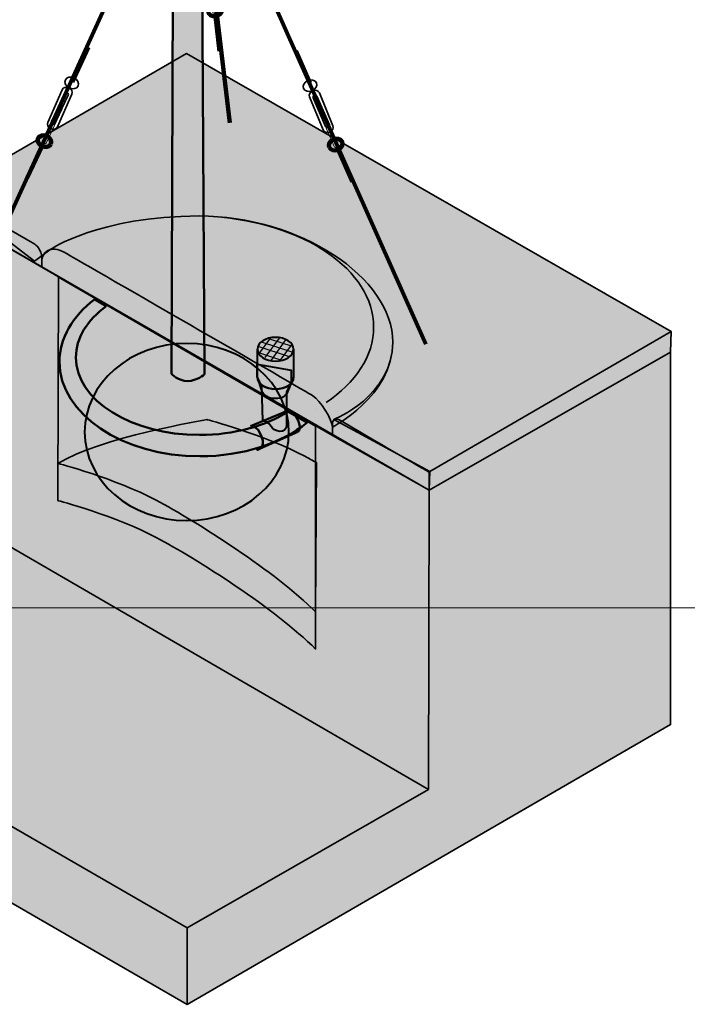
# Model space of a CAD drawing. Units: inches. Extents: x -2593 to 3187, y 123 to 718.
# Drawn here: x 551 to 668, y 315 to 488 of the extents above; entities that cross this region are included whole.
import ezdxf

# ---------------------------------------------------------------- set-up
doc = ezdxf.new("R2010")
doc.units = ezdxf.units.IN
doc.header["$MEASUREMENT"] = 0
doc.layers.add('Calque 1', color=7, linetype='Continuous')

# ---------------------------------------------------------------- blocks, each defined once
blk = doc.blocks.new('block 31')
at = {"layer": 'Calque 1', "true_color": 0xffffff}
h = blk.add_hatch(color=7, dxfattribs=at)
h.dxf.hatch_style = 2
edge = h.paths.add_edge_path()
edge.add_spline(control_points=[(584.58, 488.93), (584.59, 488.77), (584.77, 488.66), (584.96, 488.68), (584.96, 488.68), (584.96, 488.68), (584.96, 488.68), (585.15, 488.7), (585.29, 488.85), (585.28, 489.01), (585.28, 489.01), (584.56, 495.53), (584.56, 495.53), (584.54, 495.69), (584.37, 495.8), (584.18, 495.78), (584.18, 495.78), (584.18, 495.78), (584.18, 495.78), (583.98, 495.76), (583.84, 495.61), (583.86, 495.45), (583.86, 495.45), (584.58, 488.93), (584.58, 488.93)], knot_values=[0, 0, 0, 0, 1, 1, 1, 2, 2, 2, 3, 3, 3, 4, 4, 4, 5, 5, 5, 6, 6, 6, 7, 7, 7, 8, 8, 8, 8], degree=3, periodic=1)
at = {"layer": 'Calque 1', "lineweight": 0}
blk.add_open_spline([(584.58, 488.93), (584.59, 488.77), (584.77, 488.66), (584.96, 488.68), (584.96, 488.68), (584.96, 488.68), (584.96, 488.68), (585.15, 488.7), (585.29, 488.85), (585.28, 489.01), (585.28, 489.01), (584.56, 495.53), (584.56, 495.53), (584.54, 495.69), (584.37, 495.8), (584.18, 495.78), (584.18, 495.78), (584.18, 495.78), (584.18, 495.78), (583.98, 495.76), (583.84, 495.61), (583.86, 495.45), (583.86, 495.45), (584.58, 488.93), (584.58, 488.93)], degree=3, knots=[0, 0, 0, 0, 1, 1, 1, 2, 2, 2, 3, 3, 3, 4, 4, 4, 5, 5, 5, 6, 6, 6, 7, 7, 7, 8, 8, 8, 8], dxfattribs=at)
at = {"layer": 'Calque 1', "color": 7, "lineweight": 90, "true_color": 0xffffff}
blk.add_open_spline([(583.74, 489.03), (583.8, 488.5), (584.39, 488.12), (585.07, 488.2), (585.75, 488.27), (586.25, 488.77), (586.19, 489.31), (586.13, 489.84), (585.53, 490.22), (584.86, 490.14), (584.18, 490.07), (583.68, 489.57), (583.74, 489.03)], degree=3, knots=[0, 0, 0, 0, 1, 1, 1, 2, 2, 2, 3, 3, 3, 4, 4, 4, 4], dxfattribs=at)
blk = doc.blocks.new('block 30')
at = {"layer": 'Calque 1', "color": 7, "lineweight": 90, "true_color": 0xffffff}
for points in [[(583.91, 500.81), (583.23, 506.94)], [(585.75, 482.07), (585.07, 488.2)]]:
    blk.add_lwpolyline(points, dxfattribs=at)
at = {"layer": 'Calque 1', "color": 7, "lineweight": 35, "true_color": 0xffffff}
for points, knots in [([(582.5, 500.22), (582.56, 499.69), (583.16, 499.31), (583.84, 499.39), (584.51, 499.46), (585.02, 499.96), (584.96, 500.5), (584.9, 501.03), (584.3, 501.41), (583.62, 501.33), (582.94, 501.26), (582.44, 500.76), (582.5, 500.22)], [0, 0, 0, 0, 1, 1, 1, 2, 2, 2, 3, 3, 3, 4, 4, 4, 4]), ([(583.05, 498.51), (583.01, 498.94), (583.4, 499.33), (583.92, 499.38), (583.92, 499.38), (583.92, 499.38), (583.92, 499.38), (584.43, 499.43), (584.88, 499.12), (584.92, 498.69), (584.92, 498.69), (585.49, 492.45), (585.49, 492.45), (585.53, 492.02), (585.14, 491.63), (584.62, 491.58), (584.62, 491.58), (584.62, 491.58), (584.62, 491.58), (584.1, 491.53), (583.65, 491.84), (583.61, 492.27), (583.61, 492.27), (583.05, 498.51), (583.05, 498.51)], [0, 0, 0, 0, 1, 1, 1, 2, 2, 2, 3, 3, 3, 4, 4, 4, 5, 5, 5, 6, 6, 6, 7, 7, 7, 8, 8, 8, 8]), ([(584.22, 492.71), (584.24, 492.55), (584.41, 492.44), (584.6, 492.46), (584.6, 492.46), (584.6, 492.46), (584.6, 492.46), (584.79, 492.48), (584.94, 492.63), (584.92, 492.79), (584.92, 492.79), (584.32, 498.24), (584.32, 498.24), (584.3, 498.4), (584.13, 498.51), (583.94, 498.49), (583.94, 498.49), (583.94, 498.49), (583.94, 498.49), (583.74, 498.47), (583.6, 498.32), (583.62, 498.16), (583.62, 498.16), (584.22, 492.71), (584.22, 492.71)], [0, 0, 0, 0, 1, 1, 1, 2, 2, 2, 3, 3, 3, 4, 4, 4, 5, 5, 5, 6, 6, 6, 7, 7, 7, 8, 8, 8, 8])]:
    blk.add_open_spline(points, degree=3, knots=knots, dxfattribs=at)
at = {"layer": 'Calque 1'}
blk.add_blockref('block 31', (0, 0), dxfattribs=at)
blk = doc.blocks.new('block 29')
at = {"layer": 'Calque 1', "true_color": 0x5f6062}
h = blk.add_hatch(color=251, dxfattribs=at)
h.dxf.hatch_style = 2
edge = h.paths.add_edge_path()
edge.add_spline(control_points=[(580.4, 513.36), (580.18, 513.96), (580.11, 514.48), (580.11, 514.5), (580.11, 514.5), (580.11, 514.5), (580.11, 514.5), (580.11, 514.5), (580.07, 514.84), (580.07, 514.84), (580.07, 514.84), (582.85, 515.6), (582.85, 515.6), (582.85, 515.6), (583.23, 515.7), (583.23, 515.7), (583.23, 515.7), (583.34, 515.32), (583.34, 515.32), (583.33, 515.28), (583.79, 513.84), (583.46, 512.73), (583.46, 512.73), (583.46, 512.73), (583.46, 512.73), (583.34, 512.28), (582.95, 511.81), (582.34, 511.76), (582.34, 511.76), (582.34, 511.76), (582.34, 511.76), (582.13, 511.74), (581.92, 511.76), (581.73, 511.82), (581.73, 511.82), (581.73, 511.82), (581.73, 511.82), (580.97, 512.07), (580.62, 512.78), (580.4, 513.36), (580.4, 513.36), (580.4, 513.36), (580.4, 513.36)], knot_values=[0, 0, 0, 0, 1, 1, 1, 2, 2, 2, 3, 3, 3, 4, 4, 4, 5, 5, 5, 6, 6, 6, 7, 7, 7, 8, 8, 8, 9, 9, 9, 10, 10, 10, 11, 11, 11, 12, 12, 12, 13, 13, 13, 14, 14, 14, 14], degree=3, periodic=1)
edge = h.paths.add_edge_path()
edge.add_spline(control_points=[(581.15, 513.64), (581.33, 513.13), (581.64, 512.67), (581.97, 512.58), (581.97, 512.58), (581.97, 512.58), (581.97, 512.58), (582.06, 512.56), (582.15, 512.54), (582.26, 512.56), (582.26, 512.56), (582.26, 512.56), (582.26, 512.56), (582.51, 512.59), (582.59, 512.68), (582.7, 512.97), (582.7, 512.97), (582.7, 512.97), (582.7, 512.97), (582.81, 513.31), (582.79, 513.87), (582.73, 514.31), (582.73, 514.31), (582.73, 514.31), (582.73, 514.31), (582.7, 514.46), (582.68, 514.6), (582.66, 514.72), (582.66, 514.72), (582.66, 514.72), (582.66, 514.72), (582.66, 514.72), (580.97, 514.26), (580.97, 514.26), (581.01, 514.09), (581.06, 513.86), (581.15, 513.64), (581.15, 513.64), (581.15, 513.64), (581.15, 513.64)], knot_values=[0, 0, 0, 0, 1, 1, 1, 2, 2, 2, 3, 3, 3, 4, 4, 4, 5, 5, 5, 6, 6, 6, 7, 7, 7, 8, 8, 8, 9, 9, 9, 10, 10, 10, 11, 11, 11, 12, 12, 12, 13, 13, 13, 13], degree=3, periodic=1)
at = {"layer": 'Calque 1', "color": 7, "lineweight": 100, "true_color": 0xffffff}
blk.add_lwpolyline([(582.44, 512.59), (587.61, 469.55)], dxfattribs=at)
at = {"layer": 'Calque 1', "color": 7, "lineweight": 20, "true_color": 0xffffff}
for points, knots in [([(580.4, 513.36), (580.18, 513.96), (580.11, 514.48), (580.11, 514.5), (580.11, 514.5), (580.11, 514.5), (580.11, 514.5), (580.11, 514.5), (580.07, 514.84), (580.07, 514.84), (580.07, 514.84), (582.85, 515.6), (582.85, 515.6), (582.85, 515.6), (583.23, 515.7), (583.23, 515.7), (583.23, 515.7), (583.34, 515.32), (583.34, 515.32), (583.33, 515.28), (583.79, 513.84), (583.46, 512.73), (583.46, 512.73), (583.46, 512.73), (583.46, 512.73), (583.34, 512.28), (582.95, 511.81), (582.34, 511.76), (582.34, 511.76), (582.34, 511.76), (582.34, 511.76), (582.13, 511.74), (581.92, 511.76), (581.73, 511.82), (581.73, 511.82), (581.73, 511.82), (581.73, 511.82), (580.97, 512.07), (580.62, 512.78), (580.4, 513.36), (580.4, 513.36), (580.4, 513.36), (580.4, 513.36)], [0, 0, 0, 0, 1, 1, 1, 2, 2, 2, 3, 3, 3, 4, 4, 4, 5, 5, 5, 6, 6, 6, 7, 7, 7, 8, 8, 8, 9, 9, 9, 10, 10, 10, 11, 11, 11, 12, 12, 12, 13, 13, 13, 14, 14, 14, 14]), ([(581.15, 513.64), (581.33, 513.13), (581.64, 512.67), (581.97, 512.58), (581.97, 512.58), (581.97, 512.58), (581.97, 512.58), (582.06, 512.56), (582.15, 512.54), (582.26, 512.56), (582.26, 512.56), (582.26, 512.56), (582.26, 512.56), (582.51, 512.59), (582.59, 512.68), (582.7, 512.97), (582.7, 512.97), (582.7, 512.97), (582.7, 512.97), (582.81, 513.31), (582.79, 513.87), (582.73, 514.31), (582.73, 514.31), (582.73, 514.31), (582.73, 514.31), (582.7, 514.46), (582.68, 514.6), (582.66, 514.72), (582.66, 514.72), (582.66, 514.72), (582.66, 514.72), (582.66, 514.72), (580.97, 514.26), (580.97, 514.26), (581.01, 514.09), (581.06, 513.86), (581.15, 513.64), (581.15, 513.64), (581.15, 513.64), (581.15, 513.64)], [0, 0, 0, 0, 1, 1, 1, 2, 2, 2, 3, 3, 3, 4, 4, 4, 5, 5, 5, 6, 6, 6, 7, 7, 7, 8, 8, 8, 9, 9, 9, 10, 10, 10, 11, 11, 11, 12, 12, 12, 13, 13, 13, 13])]:
    blk.add_open_spline(points, degree=3, knots=knots, dxfattribs=at)
at = {"layer": 'Calque 1'}
blk.add_blockref('block 30', (0, 0), dxfattribs=at)
blk = doc.blocks.new('block 37')
at = {"layer": 'Calque 1', "true_color": 0xffffff}
h = blk.add_hatch(color=7, dxfattribs=at)
h.dxf.hatch_style = 2
edge = h.paths.add_edge_path()
edge.add_spline(control_points=[(605.85, 465.37), (605.92, 465.22), (606.12, 465.17), (606.29, 465.25), (606.29, 465.25), (606.29, 465.25), (606.29, 465.25), (606.47, 465.32), (606.56, 465.51), (606.5, 465.66), (606.5, 465.66), (603.87, 471.66), (603.87, 471.66), (603.81, 471.81), (603.61, 471.87), (603.43, 471.79), (603.43, 471.79), (603.43, 471.79), (603.43, 471.79), (603.25, 471.71), (603.16, 471.53), (603.22, 471.38), (603.22, 471.38), (605.85, 465.37), (605.85, 465.37)], knot_values=[0, 0, 0, 0, 1, 1, 1, 2, 2, 2, 3, 3, 3, 4, 4, 4, 5, 5, 5, 6, 6, 6, 7, 7, 7, 8, 8, 8, 8], degree=3, periodic=1)
at = {"layer": 'Calque 1', "lineweight": 0}
blk.add_open_spline([(605.85, 465.37), (605.92, 465.22), (606.12, 465.17), (606.29, 465.25), (606.29, 465.25), (606.29, 465.25), (606.29, 465.25), (606.47, 465.32), (606.56, 465.51), (606.5, 465.66), (606.5, 465.66), (603.87, 471.66), (603.87, 471.66), (603.81, 471.81), (603.61, 471.87), (603.43, 471.79), (603.43, 471.79), (603.43, 471.79), (603.43, 471.79), (603.25, 471.71), (603.16, 471.53), (603.22, 471.38), (603.22, 471.38), (605.85, 465.37), (605.85, 465.37)], degree=3, knots=[0, 0, 0, 0, 1, 1, 1, 2, 2, 2, 3, 3, 3, 4, 4, 4, 5, 5, 5, 6, 6, 6, 7, 7, 7, 8, 8, 8, 8], dxfattribs=at)
at = {"layer": 'Calque 1', "color": 7, "lineweight": 90, "true_color": 0xffffff}
blk.add_open_spline([(605.02, 465.22), (605.24, 464.73), (605.92, 464.55), (606.54, 464.82), (607.17, 465.09), (607.5, 465.72), (607.28, 466.21), (607.07, 466.71), (606.38, 466.89), (605.76, 466.61), (605.13, 466.34), (604.8, 465.72), (605.02, 465.22)], degree=3, knots=[0, 0, 0, 0, 1, 1, 1, 2, 2, 2, 3, 3, 3, 4, 4, 4, 4], dxfattribs=at)
blk = doc.blocks.new('block 36')
at = {"layer": 'Calque 1', "color": 7, "lineweight": 90, "true_color": 0xffffff}
for points in [[(601.68, 476.51), (599.2, 482.16)], [(609.02, 459.17), (606.54, 464.82)]]:
    blk.add_lwpolyline(points, dxfattribs=at)
at = {"layer": 'Calque 1', "color": 7, "lineweight": 35, "true_color": 0xffffff}
for points, knots in [([(600.51, 475.54), (600.72, 475.04), (601.41, 474.86), (602.03, 475.13), (602.66, 475.41), (602.99, 476.03), (602.77, 476.53), (602.55, 477.02), (601.87, 477.2), (601.25, 476.93), (600.62, 476.65), (600.29, 476.03), (600.51, 475.54)], [0, 0, 0, 0, 1, 1, 1, 2, 2, 2, 3, 3, 3, 4, 4, 4, 4]), ([(601.54, 474.06), (601.38, 474.46), (601.63, 474.95), (602.11, 475.15), (602.11, 475.15), (602.11, 475.15), (602.11, 475.15), (602.59, 475.35), (603.11, 475.19), (603.28, 474.79), (603.28, 474.79), (605.67, 469), (605.67, 469), (605.84, 468.6), (605.59, 468.11), (605.11, 467.91), (605.11, 467.91), (605.11, 467.91), (605.11, 467.91), (604.63, 467.71), (604.11, 467.87), (603.94, 468.27), (603.94, 468.27), (601.54, 474.06), (601.54, 474.06)], [0, 0, 0, 0, 1, 1, 1, 2, 2, 2, 3, 3, 3, 4, 4, 4, 5, 5, 5, 6, 6, 6, 7, 7, 7, 8, 8, 8, 8]), ([(604.38, 468.88), (604.45, 468.73), (604.65, 468.67), (604.83, 468.75), (604.83, 468.75), (604.83, 468.75), (604.83, 468.75), (605, 468.83), (605.1, 469.01), (605.03, 469.16), (605.03, 469.16), (602.83, 474.18), (602.83, 474.18), (602.77, 474.33), (602.57, 474.39), (602.39, 474.31), (602.39, 474.31), (602.39, 474.31), (602.39, 474.31), (602.21, 474.23), (602.12, 474.05), (602.19, 473.9), (602.19, 473.9), (604.38, 468.88), (604.38, 468.88)], [0, 0, 0, 0, 1, 1, 1, 2, 2, 2, 3, 3, 3, 4, 4, 4, 5, 5, 5, 6, 6, 6, 7, 7, 7, 8, 8, 8, 8])]:
    blk.add_open_spline(points, degree=3, knots=knots, dxfattribs=at)
at = {"layer": 'Calque 1'}
blk.add_blockref('block 37', (0, 0), dxfattribs=at)
blk = doc.blocks.new('block 35')
at = {"layer": 'Calque 1', "true_color": 0x5f6062}
h = blk.add_hatch(color=251, dxfattribs=at)
h.dxf.hatch_style = 2
edge = h.paths.add_edge_path()
edge.add_spline(control_points=[(584.89, 509.62), (584.51, 510.12), (584.29, 510.6), (584.28, 510.61), (584.28, 510.61), (584.28, 510.61), (584.28, 510.61), (584.28, 510.61), (584.13, 510.93), (584.13, 510.93), (584.13, 510.93), (586.56, 512.48), (586.56, 512.48), (586.56, 512.48), (586.9, 512.69), (586.9, 512.69), (586.9, 512.69), (587.11, 512.36), (587.11, 512.36), (587.12, 512.32), (587.99, 511.08), (588.01, 509.93), (588.01, 509.93), (588.01, 509.93), (588.01, 509.93), (588.02, 509.46), (587.79, 508.89), (587.23, 508.67), (587.23, 508.67), (587.23, 508.67), (587.23, 508.67), (587.03, 508.58), (586.83, 508.54), (586.63, 508.54), (586.63, 508.54), (586.63, 508.54), (586.63, 508.54), (585.83, 508.56), (585.28, 509.13), (584.89, 509.62), (584.89, 509.62), (584.89, 509.62), (584.89, 509.62)], knot_values=[0, 0, 0, 0, 1, 1, 1, 2, 2, 2, 3, 3, 3, 4, 4, 4, 5, 5, 5, 6, 6, 6, 7, 7, 7, 8, 8, 8, 9, 9, 9, 10, 10, 10, 11, 11, 11, 12, 12, 12, 13, 13, 13, 14, 14, 14, 14], degree=3, periodic=1)
edge = h.paths.add_edge_path()
edge.add_spline(control_points=[(585.53, 510.1), (585.85, 509.67), (586.29, 509.32), (586.63, 509.34), (586.63, 509.34), (586.63, 509.34), (586.63, 509.34), (586.72, 509.34), (586.81, 509.36), (586.91, 509.4), (586.91, 509.4), (586.91, 509.4), (586.91, 509.4), (587.14, 509.51), (587.19, 509.62), (587.21, 509.93), (587.21, 509.93), (587.21, 509.93), (587.21, 509.93), (587.21, 510.29), (587.03, 510.81), (586.83, 511.22), (586.83, 511.22), (586.83, 511.22), (586.83, 511.22), (586.77, 511.35), (586.7, 511.48), (586.65, 511.58), (586.65, 511.58), (586.65, 511.58), (586.65, 511.58), (586.65, 511.58), (585.17, 510.64), (585.17, 510.64), (585.26, 510.49), (585.38, 510.29), (585.53, 510.1), (585.53, 510.1), (585.53, 510.1), (585.53, 510.1)], knot_values=[0, 0, 0, 0, 1, 1, 1, 2, 2, 2, 3, 3, 3, 4, 4, 4, 5, 5, 5, 6, 6, 6, 7, 7, 7, 8, 8, 8, 9, 9, 9, 10, 10, 10, 11, 11, 11, 12, 12, 12, 13, 13, 13, 13], degree=3, periodic=1)
at = {"layer": 'Calque 1', "color": 7, "lineweight": 100, "true_color": 0xffffff}
blk.add_lwpolyline([(587.07, 509.03), (621.95, 430.74)], dxfattribs=at)
at = {"layer": 'Calque 1', "color": 7, "lineweight": 20, "true_color": 0xffffff}
for points, knots in [([(584.89, 509.62), (584.51, 510.12), (584.29, 510.6), (584.28, 510.61), (584.28, 510.61), (584.28, 510.61), (584.28, 510.61), (584.28, 510.61), (584.13, 510.93), (584.13, 510.93), (584.13, 510.93), (586.56, 512.48), (586.56, 512.48), (586.56, 512.48), (586.9, 512.69), (586.9, 512.69), (586.9, 512.69), (587.11, 512.36), (587.11, 512.36), (587.12, 512.32), (587.99, 511.08), (588.01, 509.93), (588.01, 509.93), (588.01, 509.93), (588.01, 509.93), (588.02, 509.46), (587.79, 508.89), (587.23, 508.67), (587.23, 508.67), (587.23, 508.67), (587.23, 508.67), (587.03, 508.58), (586.83, 508.54), (586.63, 508.54), (586.63, 508.54), (586.63, 508.54), (586.63, 508.54), (585.83, 508.56), (585.28, 509.13), (584.89, 509.62), (584.89, 509.62), (584.89, 509.62), (584.89, 509.62)], [0, 0, 0, 0, 1, 1, 1, 2, 2, 2, 3, 3, 3, 4, 4, 4, 5, 5, 5, 6, 6, 6, 7, 7, 7, 8, 8, 8, 9, 9, 9, 10, 10, 10, 11, 11, 11, 12, 12, 12, 13, 13, 13, 14, 14, 14, 14]), ([(585.53, 510.1), (585.85, 509.67), (586.29, 509.32), (586.63, 509.34), (586.63, 509.34), (586.63, 509.34), (586.63, 509.34), (586.72, 509.34), (586.81, 509.36), (586.91, 509.4), (586.91, 509.4), (586.91, 509.4), (586.91, 509.4), (587.14, 509.51), (587.19, 509.62), (587.21, 509.93), (587.21, 509.93), (587.21, 509.93), (587.21, 509.93), (587.21, 510.29), (587.03, 510.81), (586.83, 511.22), (586.83, 511.22), (586.83, 511.22), (586.83, 511.22), (586.77, 511.35), (586.7, 511.48), (586.65, 511.58), (586.65, 511.58), (586.65, 511.58), (586.65, 511.58), (586.65, 511.58), (585.17, 510.64), (585.17, 510.64), (585.26, 510.49), (585.38, 510.29), (585.53, 510.1), (585.53, 510.1), (585.53, 510.1), (585.53, 510.1)], [0, 0, 0, 0, 1, 1, 1, 2, 2, 2, 3, 3, 3, 4, 4, 4, 5, 5, 5, 6, 6, 6, 7, 7, 7, 8, 8, 8, 9, 9, 9, 10, 10, 10, 11, 11, 11, 12, 12, 12, 13, 13, 13, 13])]:
    blk.add_open_spline(points, degree=3, knots=knots, dxfattribs=at)
at = {"layer": 'Calque 1'}
blk.add_blockref('block 36', (0, 0), dxfattribs=at)
blk = doc.blocks.new('block 28')
at = {"layer": 'Calque 1', "true_color": 0xc89f83}
h = blk.add_hatch(color=33, dxfattribs=at)
h.dxf.hatch_style = 2
edge = h.paths.add_edge_path()
edge.add_spline(control_points=[(583.12, 425.44), (583.12, 425.44), (582.53, 525.75), (582.53, 525.75), (582.53, 525.75), (581.67, 524.84), (580.03, 524.84), (578.38, 524.84), (577.71, 525.75), (577.71, 525.75), (577.71, 525.75), (577.34, 425.53), (577.34, 425.53), (577.34, 425.53), (578.53, 424.27), (580.18, 424.27), (581.83, 424.27), (583.12, 425.44), (583.12, 425.44)], knot_values=[0, 0, 0, 0, 1, 1, 1, 2, 2, 2, 3, 3, 3, 4, 4, 4, 5, 5, 5, 6, 6, 6, 6], degree=3, periodic=1)
at = {"layer": 'Calque 1', "color": 7, "lineweight": 100, "true_color": 0xffffff}
blk.add_lwpolyline([(575.04, 510.3), (527.74, 406.79)], dxfattribs=at)
at = {"layer": 'Calque 1', "color": 250, "lineweight": 50, "true_color": 0x1a171b}
blk.add_open_spline([(583.12, 425.44), (583.12, 425.44), (582.53, 525.75), (582.53, 525.75), (582.53, 525.75), (581.67, 524.84), (580.03, 524.84), (578.38, 524.84), (577.71, 525.75), (577.71, 525.75), (577.71, 525.75), (577.34, 425.53), (577.34, 425.53), (577.34, 425.53), (578.53, 424.27), (580.18, 424.27), (581.83, 424.27), (583.12, 425.44), (583.12, 425.44)], degree=3, knots=[0, 0, 0, 0, 1, 1, 1, 2, 2, 2, 3, 3, 3, 4, 4, 4, 5, 5, 5, 6, 6, 6, 6], dxfattribs=at)
at = {"layer": 'Calque 1'}
for name in ['block 29', 'block 35']:
    blk.add_blockref(name, (0, 0), dxfattribs=at)
blk = doc.blocks.new('block 39')
at = {"layer": 'Calque 1', "true_color": 0xffffff}
h = blk.add_hatch(color=7, dxfattribs=at)
h.dxf.hatch_style = 2
edge = h.paths.add_edge_path()
edge.add_spline(control_points=[(555.37, 465.98), (555.3, 465.83), (555.1, 465.78), (554.93, 465.86), (554.93, 465.86), (554.93, 465.86), (554.93, 465.86), (554.75, 465.94), (554.66, 466.13), (554.73, 466.28), (554.73, 466.28), (557.52, 472.21), (557.52, 472.21), (557.59, 472.36), (557.79, 472.41), (557.97, 472.33), (557.97, 472.33), (557.97, 472.33), (557.97, 472.33), (558.14, 472.25), (558.23, 472.06), (558.16, 471.91), (558.16, 471.91), (555.37, 465.98), (555.37, 465.98)], knot_values=[0, 0, 0, 0, 1, 1, 1, 2, 2, 2, 3, 3, 3, 4, 4, 4, 5, 5, 5, 6, 6, 6, 7, 7, 7, 8, 8, 8, 8], degree=3, periodic=1)
at = {"layer": 'Calque 1', "lineweight": 0}
blk.add_open_spline([(555.37, 465.98), (555.3, 465.83), (555.1, 465.78), (554.93, 465.86), (554.93, 465.86), (554.93, 465.86), (554.93, 465.86), (554.75, 465.94), (554.66, 466.13), (554.73, 466.28), (554.73, 466.28), (557.52, 472.21), (557.52, 472.21), (557.59, 472.36), (557.79, 472.41), (557.97, 472.33), (557.97, 472.33), (557.97, 472.33), (557.97, 472.33), (558.14, 472.25), (558.23, 472.06), (558.16, 471.91), (558.16, 471.91), (555.37, 465.98), (555.37, 465.98)], degree=3, knots=[0, 0, 0, 0, 1, 1, 1, 2, 2, 2, 3, 3, 3, 4, 4, 4, 5, 5, 5, 6, 6, 6, 7, 7, 7, 8, 8, 8, 8], dxfattribs=at)
at = {"layer": 'Calque 1', "color": 7, "lineweight": 90, "true_color": 0xffffff}
blk.add_open_spline([(556.2, 465.8), (555.97, 465.31), (555.28, 465.15), (554.67, 465.44), (554.05, 465.73), (553.74, 466.36), (553.96, 466.85), (554.19, 467.34), (554.88, 467.51), (555.5, 467.22), (556.12, 466.93), (556.43, 466.29), (556.2, 465.8)], degree=3, knots=[0, 0, 0, 0, 1, 1, 1, 2, 2, 2, 3, 3, 3, 4, 4, 4, 4], dxfattribs=at)
blk = doc.blocks.new('block 38')
at = {"layer": 'Calque 1', "color": 7, "lineweight": 90, "true_color": 0xffffff}
for points in [[(559.98, 476.72), (562.82, 482.81)], [(552.04, 459.86), (554.67, 465.44)]]:
    blk.add_lwpolyline(points, dxfattribs=at)
at = {"layer": 'Calque 1', "color": 7, "lineweight": 35, "true_color": 0xffffff}
for points, knots in [([(560.99, 475.99), (560.76, 475.5), (560.07, 475.34), (559.45, 475.63), (558.83, 475.92), (558.52, 476.55), (558.75, 477.04), (558.98, 477.53), (559.67, 477.69), (560.28, 477.4), (560.9, 477.12), (561.22, 476.48), (560.99, 475.99)], [0, 0, 0, 0, 1, 1, 1, 2, 2, 2, 3, 3, 3, 4, 4, 4, 4]), ([(557.36, 468.82), (557.18, 468.43), (556.66, 468.28), (556.18, 468.5), (556.18, 468.5), (556.18, 468.5), (556.18, 468.5), (555.71, 468.71), (555.47, 469.2), (555.65, 469.6), (555.65, 469.6), (558.2, 475.32), (558.2, 475.32), (558.37, 475.72), (558.9, 475.86), (559.37, 475.65), (559.37, 475.65), (559.37, 475.65), (559.37, 475.65), (559.85, 475.43), (560.09, 474.94), (559.91, 474.55), (559.91, 474.55), (557.36, 468.82), (557.36, 468.82)], [0, 0, 0, 0, 1, 1, 1, 2, 2, 2, 3, 3, 3, 4, 4, 4, 5, 5, 5, 6, 6, 6, 7, 7, 7, 8, 8, 8, 8]), ([(559.26, 474.4), (559.33, 474.55), (559.25, 474.74), (559.07, 474.82), (559.07, 474.82), (559.07, 474.82), (559.07, 474.82), (558.89, 474.9), (558.69, 474.85), (558.63, 474.7), (558.63, 474.7), (556.3, 469.74), (556.3, 469.74), (556.23, 469.59), (556.31, 469.41), (556.49, 469.32), (556.49, 469.32), (556.49, 469.32), (556.49, 469.32), (556.67, 469.24), (556.86, 469.29), (556.93, 469.44), (556.93, 469.44), (559.26, 474.4), (559.26, 474.4)], [0, 0, 0, 0, 1, 1, 1, 2, 2, 2, 3, 3, 3, 4, 4, 4, 5, 5, 5, 6, 6, 6, 7, 7, 7, 8, 8, 8, 8])]:
    blk.add_open_spline(points, degree=3, knots=knots, dxfattribs=at)
at = {"layer": 'Calque 1'}
blk.add_blockref('block 39', (0, 0), dxfattribs=at)
blk = doc.blocks.new('block 27')
at = {"layer": 'Calque 1'}
for name in ['block 28', 'block 38']:
    blk.add_blockref(name, (0, 0), dxfattribs=at)
blk = doc.blocks.new('block 50')
at = {"layer": 'Calque 1', "color": 250, "lineweight": 25, "true_color": 0x1a171b}
for points in [[(592.8, 429.15), (594.77, 431.84)], [(596.42, 427.86), (598.39, 430.56)]]:
    blk.add_lwpolyline(points, dxfattribs=at)
at = {"layer": 'Calque 1', "color": 250, "lineweight": 30, "true_color": 0x1a171b}
for points in [[(593.77, 428.38), (596.27, 431.8)], [(594.88, 427.94), (597.42, 431.46)]]:
    blk.add_lwpolyline(points, dxfattribs=at)
blk = doc.blocks.new('block 51')
at = {"layer": 'Calque 1', "color": 250, "lineweight": 25, "true_color": 0x1a171b}
for points in [[(594.53, 431.68), (598.54, 430.36)], [(592.61, 429.25), (596.63, 427.93)]]:
    blk.add_lwpolyline(points, dxfattribs=at)
at = {"layer": 'Calque 1', "color": 250, "lineweight": 30, "true_color": 0x1a171b}
for points in [[(592.52, 430.36), (598, 428.55)], [(593.08, 431.15), (598.63, 429.3)]]:
    blk.add_lwpolyline(points, dxfattribs=at)
blk = doc.blocks.new('block 49')
at = {"layer": 'Calque 1'}
for name in ['block 51', 'block 50']:
    blk.add_blockref(name, (0, 0), dxfattribs=at)
blk = doc.blocks.new('block 48')
at = {"layer": 'Calque 1', "true_color": 0x5f6062}
h = blk.add_hatch(color=251, dxfattribs=at)
h.dxf.hatch_style = 2
edge = h.paths.add_edge_path()
edge.add_spline(control_points=[(598.75, 429.84), (598.75, 428.68), (597.34, 427.75), (595.59, 427.75), (593.85, 427.75), (592.44, 428.68), (592.44, 429.84), (592.44, 430.99), (593.85, 431.92), (595.59, 431.92), (597.34, 431.92), (598.75, 430.99), (598.75, 429.84)], knot_values=[0, 0, 0, 0, 1, 1, 1, 2, 2, 2, 3, 3, 3, 4, 4, 4, 4], degree=3, periodic=1)
at = {"layer": 'Calque 1', "color": 251, "lineweight": 60, "true_color": 0x51474d}
blk.add_lwpolyline([(602.63, 419.2), (602.63, 419.2)], dxfattribs=at)
at = {"layer": 'Calque 1', "color": 250, "lineweight": 40, "true_color": 0x1a171b}
for points, knots in [([(598.75, 429.84), (598.75, 428.68), (597.34, 427.75), (595.59, 427.75), (593.85, 427.75), (592.44, 428.68), (592.44, 429.84), (592.44, 430.99), (593.85, 431.92), (595.59, 431.92), (597.34, 431.92), (598.75, 430.99), (598.75, 429.84)], [0, 0, 0, 0, 1, 1, 1, 2, 2, 2, 3, 3, 3, 4, 4, 4, 4]), ([(592.44, 424.93), (592.44, 423.78), (593.85, 422.84), (595.59, 422.84), (597.34, 422.84), (598.75, 423.78), (598.75, 424.93), (598.75, 424.93), (598.75, 429.84), (598.75, 429.84), (598.75, 428.68), (597.34, 427.75), (595.59, 427.75), (593.85, 427.75), (592.44, 428.68), (592.44, 429.84), (592.44, 429.84), (592.44, 424.93), (592.44, 424.93)], [0, 0, 0, 0, 1, 1, 1, 2, 2, 2, 3, 3, 3, 4, 4, 4, 5, 5, 5, 6, 6, 6, 6]), ([(597.54, 416.64), (597.54, 416.64), (597.54, 422.29), (597.54, 422.29), (597.54, 422.29), (598.33, 424.1), (598.33, 424.1), (598.33, 424.1), (598.33, 426.15), (598.33, 426.15), (598.33, 426.15), (592.39, 427.23), (592.39, 427.23), (592.39, 427.23), (592.39, 425.07), (592.39, 425.07), (592.39, 425.07), (593.2, 423.3), (593.2, 423.3), (593.2, 423.3), (593.36, 417.3), (593.36, 417.3), (593.36, 417.3), (594.38, 417.13), (594.82, 416.31), (595.26, 415.48), (597.54, 414.73), (597.54, 416.64)], [0, 0, 0, 0, 1, 1, 1, 2, 2, 2, 3, 3, 3, 4, 4, 4, 5, 5, 5, 6, 6, 6, 7, 7, 7, 8, 8, 8, 9, 9, 9, 9]), ([(598.75, 424.93), (598.75, 423.78), (597.34, 422.84), (595.59, 422.84), (593.85, 422.84), (592.44, 423.78), (592.44, 424.93), (592.44, 424.93), (593.23, 422.46), (593.23, 422.46), (593.51, 421.77), (594.37, 421.19), (595.5, 421.19), (596.85, 421.19), (597.23, 421.58), (597.55, 422.11), (597.55, 422.11), (598.75, 424.93), (598.75, 424.93)], [0, 0, 0, 0, 1, 1, 1, 2, 2, 2, 3, 3, 3, 4, 4, 4, 5, 5, 5, 6, 6, 6, 6])]:
    blk.add_open_spline(points, degree=3, knots=knots, dxfattribs=at)
at = {"layer": 'Calque 1'}
blk.add_blockref('block 49', (0, 0), dxfattribs=at)
blk = doc.blocks.new('block 47')
at = {"layer": 'Calque 1', "true_color": 0x5f6062}
h = blk.add_hatch(color=251, dxfattribs=at)
h.dxf.hatch_style = 2
edge = h.paths.add_edge_path()
edge.add_spline(control_points=[(565.93, 437.37), (562.61, 434.98), (560.59, 431.82), (560.59, 428.41), (560.59, 420.91), (570.3, 414.82), (582.28, 414.82), (588.37, 414.82), (593.88, 416.4), (597.79, 418.92), (597.79, 418.92), (601.14, 416.98), (601.14, 416.98), (596.66, 413.38), (589.89, 411.08), (582.32, 411.08), (568.73, 411.08), (557.71, 418.49), (557.71, 427.63), (557.71, 431.78), (560.07, 435.68), (563.83, 438.58), (563.83, 438.58), (565.93, 437.37), (565.93, 437.37)], knot_values=[0, 0, 0, 0, 1, 1, 1, 2, 2, 2, 3, 3, 3, 4, 4, 4, 5, 5, 5, 6, 6, 6, 7, 7, 7, 8, 8, 8, 8], degree=3, periodic=1)
h = blk.add_hatch(color=251, dxfattribs=at)
h.dxf.hatch_style = 2
edge = h.paths.add_edge_path()
edge.add_spline(control_points=[(591.23, 416.37), (591.23, 416.37), (592.39, 416.58), (593.15, 414.55), (593.96, 412.36), (592.35, 412.21), (592.35, 412.21), (592.35, 412.21), (599.53, 415.35), (599.53, 415.35), (599.53, 415.35), (600.37, 415.84), (599.35, 417.83), (598.57, 419.35), (597.43, 418.93), (597.43, 418.93), (597.43, 418.93), (591.23, 416.37), (591.23, 416.37)], knot_values=[0, 0, 0, 0, 1, 1, 1, 2, 2, 2, 3, 3, 3, 4, 4, 4, 5, 5, 5, 6, 6, 6, 6], degree=3, periodic=1)
at = {"layer": 'Calque 1', "color": 250, "lineweight": 50, "true_color": 0x1a171b}
for points, knots in [([(565.93, 437.37), (562.61, 434.98), (560.59, 431.82), (560.59, 428.41), (560.59, 420.91), (570.3, 414.82), (582.28, 414.82), (588.37, 414.82), (593.88, 416.4), (597.79, 418.92), (597.79, 418.92), (601.14, 416.98), (601.14, 416.98), (596.66, 413.38), (589.89, 411.08), (582.32, 411.08), (568.73, 411.08), (557.71, 418.49), (557.71, 427.63), (557.71, 431.78), (560.07, 435.68), (563.83, 438.58), (563.83, 438.58), (565.93, 437.37), (565.93, 437.37)], [0, 0, 0, 0, 1, 1, 1, 2, 2, 2, 3, 3, 3, 4, 4, 4, 5, 5, 5, 6, 6, 6, 7, 7, 7, 8, 8, 8, 8]), ([(591.23, 416.37), (591.23, 416.37), (592.39, 416.58), (593.15, 414.55), (593.96, 412.36), (592.35, 412.21), (592.35, 412.21), (592.35, 412.21), (599.53, 415.35), (599.53, 415.35), (599.53, 415.35), (600.37, 415.84), (599.35, 417.83), (598.57, 419.35), (597.43, 418.93), (597.43, 418.93), (597.43, 418.93), (591.23, 416.37), (591.23, 416.37)], [0, 0, 0, 0, 1, 1, 1, 2, 2, 2, 3, 3, 3, 4, 4, 4, 5, 5, 5, 6, 6, 6, 6])]:
    blk.add_open_spline(points, degree=3, knots=knots, dxfattribs=at)
at = {"layer": 'Calque 1'}
blk.add_blockref('block 48', (0, 0), dxfattribs=at)

msp = doc.modelspace()

# ---------------------------------------------------------------- hatches: boundary and pattern name
at = {"layer": 'Calque 1', "true_color": 0x1ea51e}
h = msp.add_hatch(color=84, dxfattribs=at)
h.dxf.hatch_style = 2
edge = h.paths.add_edge_path()
edge.add_spline(control_points=[(605.84, 417.54), (605.84, 417.54), (616.16, 421.62), (616.16, 431.09), (616.16, 442.44), (599.76, 453.2), (582.18, 453.2), (564.6, 453.2), (556.01, 447.26), (556.01, 447.26), (556.01, 447.26), (553.34, 445.26), (553.34, 445.26), (553.34, 445.26), (537.74, 457.24), (537.74, 457.24), (537.74, 457.24), (580.01, 481.66), (580.01, 481.66), (580.01, 481.66), (664.94, 432.97), (664.94, 432.97), (664.94, 432.97), (622.66, 408.41), (622.66, 408.41), (622.66, 408.41), (605.84, 417.54), (605.84, 417.54)], knot_values=[0, 0, 0, 0, 1, 1, 1, 2, 2, 2, 3, 3, 3, 4, 4, 4, 5, 5, 5, 6, 6, 6, 7, 7, 7, 8, 8, 8, 9, 9, 9, 9], degree=3, periodic=1)
h = msp.add_hatch(color=84, dxfattribs=at)
h.dxf.hatch_style = 2
edge = h.paths.add_edge_path()
edge.add_spline(control_points=[(537.74, 453.98), (537.74, 453.98), (537.74, 457.24), (537.74, 457.24), (537.74, 457.24), (553.4, 448.24), (553.4, 448.24), (553.4, 448.24), (554.63, 447.36), (554.63, 445.86), (554.63, 445.86), (554.63, 444.23), (554.63, 444.23), (554.63, 444.23), (537.74, 453.98), (537.74, 453.98)], knot_values=[0, 0, 0, 0, 1, 1, 1, 2, 2, 2, 3, 3, 3, 4, 4, 4, 5, 5, 5, 5], degree=3, periodic=1)
at = {"layer": 'Calque 1', "true_color": 0xd1b58c}
h = msp.add_hatch(color=43, dxfattribs=at)
h.dxf.hatch_style = 2
h.paths.add_polyline_path([(537.74, 453.98), (622.52, 405.13), (622.41, 352.68), (537.7, 401.81)])
at = {"layer": 'Calque 1', "true_color": 0x593f00}
h = msp.add_hatch(color=48, dxfattribs=at)
h.dxf.hatch_style = 2
edge = h.paths.add_edge_path()
edge.add_spline(control_points=[(616.16, 431.09), (616.16, 442.44), (599.76, 453.2), (582.18, 453.2), (564.6, 453.2), (556.01, 447.26), (556.01, 447.26), (556.77, 447.5), (557.79, 447.34), (558.95, 446.61), (559.97, 445.97), (600.85, 422.53), (602.12, 421.7), (603.4, 420.86), (605.56, 417.59), (605.56, 416.18), (605.56, 416.18), (616.16, 421.62), (616.16, 431.09)], knot_values=[0, 0, 0, 0, 1, 1, 1, 2, 2, 2, 3, 3, 3, 4, 4, 4, 5, 5, 5, 6, 6, 6, 6], degree=3, periodic=1)
h = msp.add_hatch(color=48, dxfattribs=at)
h.dxf.hatch_style = 2
edge = h.paths.add_edge_path()
edge.add_spline(control_points=[(554.6, 444.2), (554.6, 444.2), (554.6, 444.64), (554.6, 445.08), (554.6, 446.16), (555.13, 446.98), (556.01, 447.26), (556.77, 447.5), (557.79, 447.34), (558.95, 446.61), (559.97, 445.97), (600.85, 422.53), (602.12, 421.7), (603.4, 420.86), (605.56, 417.59), (605.56, 416.18), (605.56, 416.18), (605.56, 414.73), (605.56, 414.73), (605.56, 414.73), (554.6, 444.2), (554.6, 444.2)], knot_values=[0, 0, 0, 0, 1, 1, 1, 2, 2, 2, 3, 3, 3, 4, 4, 4, 5, 5, 5, 6, 6, 6, 7, 7, 7, 7], degree=3, periodic=1)
at = {"layer": 'Calque 1', "true_color": 0xb7b700}
h = msp.add_hatch(color=52, dxfattribs=at)
h.dxf.hatch_style = 2
edge = h.paths.add_edge_path()
edge.add_spline(control_points=[(557.54, 442.47), (557.54, 442.47), (557.45, 403.31), (557.45, 403.31), (557.45, 403.31), (567.51, 400.66), (574.65, 396.87), (581.8, 393.08), (595.64, 384.26), (602.61, 377.29), (602.61, 377.29), (602.61, 416.36), (602.61, 416.36), (602.61, 416.36), (557.54, 442.47), (557.54, 442.47)], knot_values=[0, 0, 0, 0, 1, 1, 1, 2, 2, 2, 3, 3, 3, 4, 4, 4, 5, 5, 5, 5], degree=3, periodic=1)
at = {"layer": 'Calque 1', "true_color": 0x1ea51e}
h = msp.add_hatch(color=84, dxfattribs=at)
h.dxf.hatch_style = 2
h.paths.add_polyline_path([(622.66, 408.41), (664.94, 432.97), (664.87, 429.32), (622.52, 405.13)])
at = {"layer": 'Calque 1', "true_color": 0xd1b58c}
h = msp.add_hatch(color=43, dxfattribs=at)
h.dxf.hatch_style = 2
h.paths.add_polyline_path([(664.87, 429.32), (622.52, 405.13), (622.41, 352.68), (580.12, 328.43), (580.12, 315.02), (664.87, 364.06)])
at = {"layer": 'Calque 1', "true_color": 0x1ea51e}
h = msp.add_hatch(color=84, dxfattribs=at)
h.dxf.hatch_style = 2
edge = h.paths.add_edge_path()
edge.add_spline(control_points=[(605.56, 414.73), (605.56, 414.73), (605.56, 415.7), (605.56, 416.18), (605.56, 416.67), (605.39, 418.34), (607.2, 417.24), (609, 416.14), (622.54, 408.29), (622.54, 408.29), (622.54, 408.29), (622.54, 405.13), (622.54, 405.13), (622.54, 405.13), (605.56, 414.73), (605.56, 414.73)], knot_values=[0, 0, 0, 0, 1, 1, 1, 2, 2, 2, 3, 3, 3, 4, 4, 4, 5, 5, 5, 5], degree=3, periodic=1)
at = {"layer": 'Calque 1', "true_color": 0xb7b700}
h = msp.add_hatch(color=52, dxfattribs=at)
h.dxf.hatch_style = 2
edge = h.paths.add_edge_path()
edge.add_spline(control_points=[(602.61, 383.82), (595.64, 390.78), (581.8, 399.6), (574.65, 403.4), (567.51, 407.19), (557.45, 409.83), (557.45, 409.83), (564.6, 414.33), (583.56, 417.51), (583.56, 417.51), (583.56, 417.51), (593.61, 414.86), (600.76, 411.07), (601.39, 410.73), (602.07, 410.36), (602.8, 409.95), (602.8, 409.95), (602.61, 383.82), (602.61, 383.82)], knot_values=[0, 0, 0, 0, 1, 1, 1, 2, 2, 2, 3, 3, 3, 4, 4, 4, 5, 5, 5, 6, 6, 6, 6], degree=3, periodic=1)
h = msp.add_hatch(color=52, dxfattribs=at)
h.dxf.hatch_style = 2
edge = h.paths.add_edge_path()
edge.add_spline(control_points=[(602.61, 383.82), (595.64, 390.78), (581.8, 399.6), (574.65, 403.4), (567.51, 407.19), (557.45, 409.83), (557.45, 409.83), (557.45, 409.83), (557.45, 403.31), (557.45, 403.31), (557.45, 403.31), (567.51, 400.66), (574.65, 396.87), (581.8, 393.08), (595.64, 384.26), (602.61, 377.29), (602.61, 377.29), (602.61, 383.82), (602.61, 383.82)], knot_values=[0, 0, 0, 0, 1, 1, 1, 2, 2, 2, 3, 3, 3, 4, 4, 4, 5, 5, 5, 6, 6, 6, 6], degree=3, periodic=1)
at = {"layer": 'Calque 1', "true_color": 0xd1b58c}
h = msp.add_hatch(color=43, dxfattribs=at)
h.dxf.hatch_style = 2
h.paths.add_polyline_path([(495.19, 377.47), (580.12, 328.43), (622.41, 352.68), (537.7, 401.81)])
h = msp.add_hatch(color=43, dxfattribs=at)
h.dxf.hatch_style = 2
h.paths.add_polyline_path([(495.19, 377.47), (580.12, 328.43), (580.12, 315.02), (495.19, 364.06)])

# ---------------------------------------------------------------- linework, layer by layer
at = {"layer": 'Calque 1', "color": 250, "lineweight": 35, "true_color": 0x1a171b}
for points in [[(537.74, 453.98), (622.52, 405.13), (622.41, 352.68), (537.7, 401.81), (537.74, 453.98)], [(622.66, 408.41), (664.94, 432.97), (664.87, 429.32), (622.52, 405.13), (622.66, 408.41)], [(664.87, 429.32), (622.52, 405.13), (622.41, 352.68), (580.12, 328.43), (580.12, 315.02), (664.87, 364.06), (664.87, 429.32)], [(495.19, 377.47), (580.12, 328.43), (622.41, 352.68), (537.7, 401.81), (495.19, 377.47)], [(495.19, 377.47), (580.12, 328.43), (580.12, 315.02), (495.19, 364.06), (495.19, 377.47)]]:
    msp.add_lwpolyline(points, dxfattribs=at)
at = {"layer": 'Calque 1', "lineweight": 0}
msp.add_lwpolyline([(-2592.57, 384.53), (3187, 384.53)], dxfattribs=at)
at = {"layer": 'Calque 1', "color": 250, "lineweight": 35, "true_color": 0x1a171b}
for points, knots in [([(605.84, 417.54), (605.84, 417.54), (616.16, 421.62), (616.16, 431.09), (616.16, 442.44), (599.76, 453.2), (582.18, 453.2), (564.6, 453.2), (556.01, 447.26), (556.01, 447.26), (556.01, 447.26), (553.34, 445.26), (553.34, 445.26), (553.34, 445.26), (537.74, 457.24), (537.74, 457.24), (537.74, 457.24), (580.01, 481.66), (580.01, 481.66), (580.01, 481.66), (664.94, 432.97), (664.94, 432.97), (664.94, 432.97), (622.66, 408.41), (622.66, 408.41), (622.66, 408.41), (605.84, 417.54), (605.84, 417.54)], [0, 0, 0, 0, 1, 1, 1, 2, 2, 2, 3, 3, 3, 4, 4, 4, 5, 5, 5, 6, 6, 6, 7, 7, 7, 8, 8, 8, 9, 9, 9, 9]), ([(537.74, 453.98), (537.74, 453.98), (537.74, 457.24), (537.74, 457.24), (537.74, 457.24), (553.4, 448.24), (553.4, 448.24), (553.4, 448.24), (554.63, 447.36), (554.63, 445.86), (554.63, 445.86), (554.63, 444.23), (554.63, 444.23), (554.63, 444.23), (537.74, 453.98), (537.74, 453.98)], [0, 0, 0, 0, 1, 1, 1, 2, 2, 2, 3, 3, 3, 4, 4, 4, 5, 5, 5, 5]), ([(616.16, 431.09), (616.16, 442.44), (599.76, 453.2), (582.18, 453.2), (564.6, 453.2), (556.01, 447.26), (556.01, 447.26), (556.77, 447.5), (557.79, 447.34), (558.95, 446.61), (559.97, 445.97), (600.85, 422.53), (602.12, 421.7), (603.4, 420.86), (605.56, 417.59), (605.56, 416.18), (605.56, 416.18), (616.16, 421.62), (616.16, 431.09)], [0, 0, 0, 0, 1, 1, 1, 2, 2, 2, 3, 3, 3, 4, 4, 4, 5, 5, 5, 6, 6, 6, 6]), ([(584.72, 453.09), (600.52, 452.01), (612.8, 443.74), (612.8, 433.71), (612.8, 428.62), (609.63, 423.98), (604.45, 420.51)], [0, 0, 0, 0, 1, 1, 1, 2, 2, 2, 2]), ([(554.6, 444.2), (554.6, 444.2), (554.6, 444.64), (554.6, 445.08), (554.6, 446.16), (555.13, 446.98), (556.01, 447.26), (556.77, 447.5), (557.79, 447.34), (558.95, 446.61), (559.97, 445.97), (600.85, 422.53), (602.12, 421.7), (603.4, 420.86), (605.56, 417.59), (605.56, 416.18), (605.56, 416.18), (605.56, 414.73), (605.56, 414.73), (605.56, 414.73), (554.6, 444.2), (554.6, 444.2)], [0, 0, 0, 0, 1, 1, 1, 2, 2, 2, 3, 3, 3, 4, 4, 4, 5, 5, 5, 6, 6, 6, 7, 7, 7, 7]), ([(557.54, 442.47), (557.54, 442.47), (557.45, 403.31), (557.45, 403.31), (557.45, 403.31), (567.51, 400.66), (574.65, 396.87), (581.8, 393.08), (595.64, 384.26), (602.61, 377.29), (602.61, 377.29), (602.61, 416.36), (602.61, 416.36), (602.61, 416.36), (557.54, 442.47), (557.54, 442.47)], [0, 0, 0, 0, 1, 1, 1, 2, 2, 2, 3, 3, 3, 4, 4, 4, 5, 5, 5, 5]), ([(605.56, 414.73), (605.56, 414.73), (605.56, 415.7), (605.56, 416.18), (605.56, 416.67), (605.39, 418.34), (607.2, 417.24), (609, 416.14), (622.54, 408.29), (622.54, 408.29), (622.54, 408.29), (622.54, 405.13), (622.54, 405.13), (622.54, 405.13), (605.56, 414.73), (605.56, 414.73)], [0, 0, 0, 0, 1, 1, 1, 2, 2, 2, 3, 3, 3, 4, 4, 4, 5, 5, 5, 5]), ([(602.61, 383.82), (595.64, 390.78), (581.8, 399.6), (574.65, 403.4), (567.51, 407.19), (557.45, 409.83), (557.45, 409.83), (564.6, 414.33), (583.56, 417.51), (583.56, 417.51), (583.56, 417.51), (593.61, 414.86), (600.76, 411.07), (601.39, 410.73), (602.07, 410.36), (602.8, 409.95), (602.8, 409.95), (602.61, 383.82), (602.61, 383.82)], [0, 0, 0, 0, 1, 1, 1, 2, 2, 2, 3, 3, 3, 4, 4, 4, 5, 5, 5, 6, 6, 6, 6]), ([(602.61, 383.82), (595.64, 390.78), (581.8, 399.6), (574.65, 403.4), (567.51, 407.19), (557.45, 409.83), (557.45, 409.83), (557.45, 409.83), (557.45, 403.31), (557.45, 403.31), (557.45, 403.31), (567.51, 400.66), (574.65, 396.87), (581.8, 393.08), (595.64, 384.26), (602.61, 377.29), (602.61, 377.29), (602.61, 383.82), (602.61, 383.82)], [0, 0, 0, 0, 1, 1, 1, 2, 2, 2, 3, 3, 3, 4, 4, 4, 5, 5, 5, 6, 6, 6, 6])]:
    msp.add_open_spline(points, degree=3, knots=knots, dxfattribs=at)
at = {"layer": 'Calque 1', "color": 250, "lineweight": 40, "true_color": 0x1a171b}
msp.add_open_spline([(597.94, 415.33), (597.94, 406.76), (589.92, 399.81), (580.03, 399.81), (570.14, 399.81), (562.13, 406.76), (562.13, 415.33), (562.13, 423.9), (570.14, 430.85), (580.03, 430.85), (589.92, 430.85), (597.94, 423.9), (597.94, 415.33)], degree=3, knots=[0, 0, 0, 0, 1, 1, 1, 2, 2, 2, 3, 3, 3, 4, 4, 4, 4], dxfattribs=at)

# ---------------------------------------------------------------- block references
at = {"layer": 'Calque 1'}
for name in ['block 27', 'block 47']:
    msp.add_blockref(name, (0, 0), dxfattribs=at)

doc.saveas('drawing.dxf')
